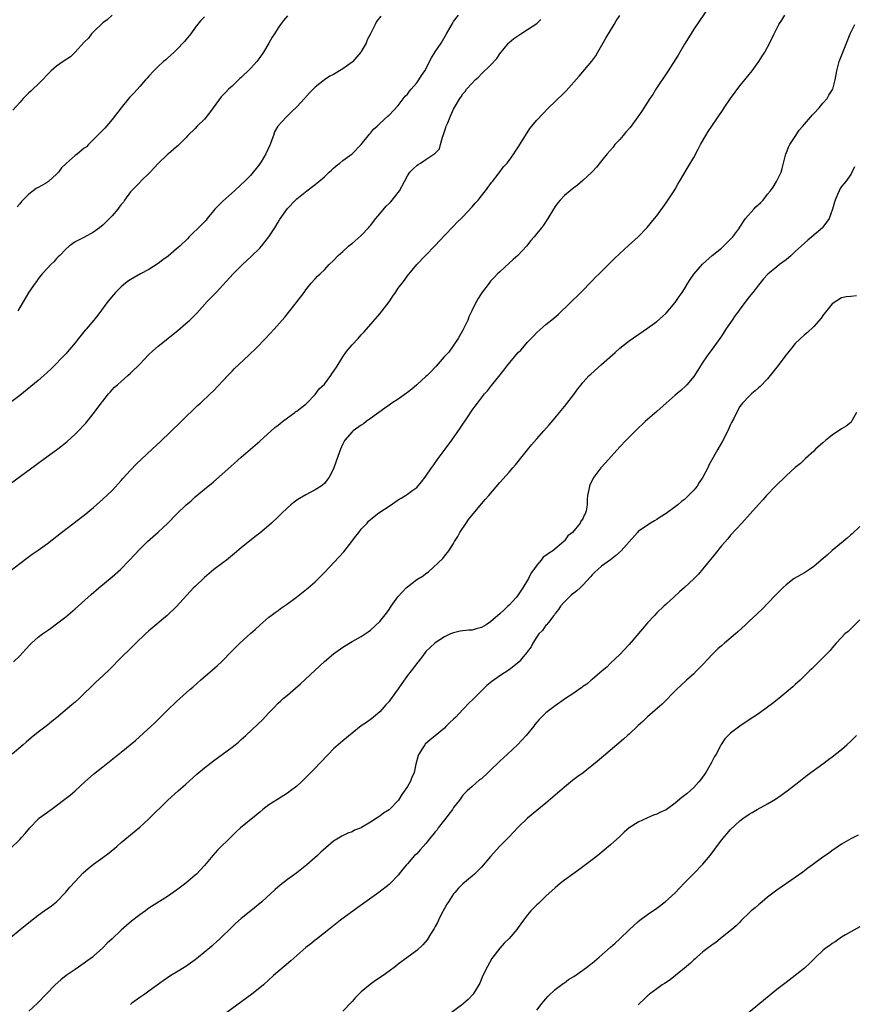
# Model space of a CAD drawing. Units: inches. Extents: x 2586000 to 2589000, y 1485000 to 1488000.
# Drawn here: x 2587257 to 2587438, y 1486805 to 1487018 of the extents above; entities that cross this region are included whole.
import ezdxf

# ---------------------------------------------------------------- set-up
doc = ezdxf.new("R2010")
doc.units = ezdxf.units.IN
doc.header["$MEASUREMENT"] = 0
doc.layers.add('LD25861485_10ft', color=3, linetype='Continuous')

msp = doc.modelspace()

# ---------------------------------------------------------------- linework, layer by layer
at = {"layer": 'LD25861485_10ft'}
for points, elevation in [([(2587406.41, 1487021), (2587403, 1487016), (2587401.84, 1487014.16), (2587401, 1487012.76), (2587399.62, 1487010.38), (2587397.43, 1487007), (2587394.81, 1487003), (2587394.12, 1487001.88), (2587393.53, 1487001), (2587391.77, 1486998.23), (2587390.93, 1486997), (2587389.26, 1486994.74), (2587388.33, 1486993.67), (2587387.74, 1486993), (2587387, 1486992.12), (2587385.93, 1486991), (2587385.52, 1486990.48), (2587384.22, 1486989), (2587383, 1486987.47), (2587381.92, 1486986.08), (2587380.96, 1486985.04), (2587379, 1486983.19), (2587377.82, 1486982.18), (2587377, 1486981.61), (2587376.67, 1486981.33), (2587376.22, 1486981), (2587375, 1486979.95), (2587374.08, 1486979), (2587373.59, 1486978.41), (2587373, 1486977.62), (2587372.6, 1486977), (2587371.43, 1486975), (2587370.46, 1486973.54), (2587370.06, 1486973), (2587369, 1486971.71), (2587368.41, 1486971), (2587367.74, 1486970.26), (2587367, 1486969.27), (2587366.76, 1486969), (2587364.88, 1486967), (2587363.87, 1486966.13), (2587363, 1486965.29), (2587361, 1486963.47), (2587360.51, 1486963), (2587359.76, 1486962.24), (2587359, 1486961.41), (2587358.66, 1486961), (2587357, 1486958.79), (2587356.31, 1486957.69), (2587355.93, 1486957), (2587355, 1486955.21), (2587354.92, 1486955), (2587354.31, 1486953.69), (2587354.1, 1486953), (2587353.07, 1486950.93), (2587353, 1486950.84), (2587352, 1486949), (2587349.95, 1486946.05), (2587348.98, 1486945.02), (2587347.19, 1486943), (2587347.11, 1486942.89), (2587347, 1486942.79), (2587346.15, 1486941.85), (2587345.25, 1486941), (2587345, 1486940.75), (2587343.05, 1486938.95), (2587341.96, 1486938.04), (2587341, 1486937.3), (2587340.81, 1486937.19), (2587339, 1486935.89), (2587337.64, 1486935), (2587337, 1486934.54), (2587336.08, 1486933.92), (2587333, 1486931.67), (2587332.05, 1486931), (2587331.46, 1486930.54), (2587331, 1486930.25), (2587329.22, 1486929), (2587329, 1486928.8), (2587327.45, 1486927), (2587327.26, 1486926.74), (2587327, 1486926.18), (2587326.48, 1486925), (2587326.22, 1486924.22), (2587325.56, 1486922.44), (2587325, 1486920.79), (2587324.07, 1486919), (2587323.62, 1486918.38), (2587323, 1486917.6), (2587322.69, 1486917.31), (2587322.28, 1486917), (2587321, 1486916.2), (2587319, 1486915.14), (2587317.63, 1486914.37), (2587317, 1486913.96), (2587316.44, 1486913.56), (2587315.76, 1486913), (2587315, 1486912.33), (2587313.61, 1486911), (2587313, 1486910.37), (2587311.56, 1486909), (2587311, 1486908.49), (2587309, 1486906.82), (2587307.96, 1486906.04), (2587305, 1486903.69), (2587303.56, 1486902.44), (2587301.79, 1486901), (2587301, 1486900.39), (2587299.03, 1486898.97), (2587297, 1486897.25), (2587295, 1486895.32), (2587294.68, 1486895), (2587291, 1486890.93), (2587288.96, 1486889), (2587285, 1486885.66), (2587284.25, 1486885), (2587282.17, 1486883), (2587281.59, 1486882.4), (2587281, 1486881.85), (2587279, 1486879.88), (2587276.57, 1486877.43), (2587275, 1486875.93), (2587273.47, 1486874.53), (2587272.45, 1486873.55), (2587271, 1486872.08), (2587269.87, 1486871), (2587269, 1486870.24), (2587268.32, 1486869.68), (2587265, 1486866.85), (2587263.97, 1486866.03), (2587263, 1486865.23), (2587261, 1486863.71), (2587259.49, 1486862.51), (2587258.41, 1486861.59), (2587257.77, 1486861), (2587255.38, 1486859)], 12080), ([(2587255, 1486838.53), (2587257, 1486840.48), (2587257.5, 1486841), (2587258.18, 1486841.82), (2587259.22, 1486843), (2587261, 1486844.9), (2587261.11, 1486845), (2587263, 1486846.42), (2587263.81, 1486847), (2587265, 1486847.82), (2587266.81, 1486849.19), (2587267.92, 1486850.08), (2587269, 1486851.05), (2587271.13, 1486853), (2587273, 1486854.61), (2587275, 1486856.24), (2587279, 1486859.41), (2587282.06, 1486861.94), (2587285.49, 1486865), (2587286.27, 1486865.73), (2587287, 1486866.48), (2587287.27, 1486866.73), (2587289, 1486868.53), (2587291, 1486870.41), (2587293.89, 1486873), (2587294.49, 1486873.51), (2587295.55, 1486874.45), (2587296.19, 1486875), (2587298.8, 1486877.2), (2587299.86, 1486878.14), (2587300.72, 1486879), (2587303, 1486881.37), (2587303.84, 1486882.16), (2587304.69, 1486883), (2587307, 1486885.1), (2587308.03, 1486885.97), (2587309, 1486886.91), (2587311, 1486888.63), (2587311.46, 1486889), (2587312.34, 1486889.66), (2587313, 1486890.1), (2587313.51, 1486890.49), (2587315, 1486891.51), (2587316.99, 1486893), (2587319.49, 1486895), (2587321, 1486896.3), (2587321.75, 1486897), (2587323, 1486898.32), (2587327.18, 1486902.82), (2587328.41, 1486904.41), (2587329.82, 1486906.18), (2587330.44, 1486907), (2587331, 1486907.69), (2587332.25, 1486909), (2587332.59, 1486909.41), (2587333, 1486909.82), (2587334.47, 1486911), (2587335, 1486911.39), (2587337, 1486912.68), (2587339, 1486914.05), (2587339.6, 1486914.4), (2587340.56, 1486915), (2587341, 1486915.31), (2587342.17, 1486916.17), (2587343, 1486916.75), (2587344.06, 1486917.94), (2587344.84, 1486919), (2587345, 1486919.19), (2587346.23, 1486921), (2587346.55, 1486921.45), (2587347, 1486922.04), (2587347.68, 1486923), (2587349.17, 1486925), (2587350.63, 1486927), (2587352.42, 1486929.58), (2587354.05, 1486932.05), (2587355, 1486933.46), (2587355.67, 1486934.33), (2587356.14, 1486935), (2587357, 1486936.17), (2587357.7, 1486937), (2587358.31, 1486937.69), (2587359, 1486938.56), (2587359.21, 1486938.79), (2587360.78, 1486940.78), (2587361.87, 1486942.13), (2587362.49, 1486943), (2587364.15, 1486945), (2587364.56, 1486945.44), (2587365, 1486945.96), (2587365.52, 1486946.48), (2587365.96, 1486947), (2587367, 1486948.19), (2587368.39, 1486949.61), (2587369, 1486950.29), (2587371, 1486952.02), (2587372.65, 1486953.35), (2587373.7, 1486954.3), (2587378.54, 1486959), (2587381, 1486961.48), (2587381.74, 1486962.26), (2587382.5, 1486963), (2587384.73, 1486965.27), (2587385.75, 1486966.25), (2587387, 1486967.43), (2587388.89, 1486969.11), (2587390.94, 1486971), (2587392.95, 1486973.05), (2587394.53, 1486975), (2587395, 1486975.6), (2587397, 1486978.38), (2587398.77, 1486981), (2587399, 1486981.38), (2587399.58, 1486982.42), (2587399.95, 1486983), (2587401.78, 1486986.22), (2587403, 1486988.23), (2587404, 1486990), (2587404.49, 1486991), (2587405.59, 1486993), (2587406.16, 1486993.84), (2587406.89, 1486995), (2587409.39, 1486998.61), (2587409.63, 1486999), (2587411, 1487001.01), (2587413, 1487003.73), (2587414.07, 1487005), (2587415, 1487006.21), (2587415.38, 1487006.62), (2587415.68, 1487007), (2587417.11, 1487009), (2587417.86, 1487010.14), (2587418.37, 1487011), (2587419, 1487012.11), (2587419.98, 1487014.02), (2587420.43, 1487015), (2587421.47, 1487017), (2587422.07, 1487017.93), (2587422.72, 1487019)], 12070), ([(2587255, 1486917.63), (2587260.44, 1486921.56), (2587262.37, 1486923), (2587265, 1486924.92), (2587266.19, 1486925.81), (2587267.28, 1486926.72), (2587269, 1486928.28), (2587269.72, 1486929), (2587271, 1486930.31), (2587271.32, 1486930.68), (2587273, 1486932.73), (2587274.68, 1486935), (2587275, 1486935.46), (2587276.27, 1486937), (2587276.59, 1486937.41), (2587277, 1486937.85), (2587277.57, 1486938.43), (2587278.22, 1486939), (2587279, 1486939.72), (2587280.46, 1486941), (2587281, 1486941.5), (2587283, 1486943.45), (2587285, 1486945.5), (2587285.77, 1486946.23), (2587287, 1486947.31), (2587291.26, 1486950.74), (2587293, 1486952.23), (2587293.83, 1486953), (2587294.42, 1486953.58), (2587295.41, 1486954.59), (2587297.64, 1486957), (2587299.54, 1486959), (2587303.22, 1486963), (2587305.27, 1486965), (2587307.2, 1486966.8), (2587309, 1486968.56), (2587309.39, 1486969), (2587310.98, 1486971), (2587312.26, 1486973), (2587313, 1486974.22), (2587313.31, 1486974.69), (2587315, 1486977.16), (2587316.76, 1486979), (2587317, 1486979.24), (2587319.21, 1486981), (2587321, 1486982.37), (2587321.33, 1486982.67), (2587323, 1486984.05), (2587324.03, 1486985), (2587324.52, 1486985.48), (2587325, 1486985.87), (2587325.58, 1486986.42), (2587326.35, 1486987), (2587327, 1486987.54), (2587329, 1486989), (2587331, 1486991.03), (2587332.75, 1486993.25), (2587333, 1486993.5), (2587333.66, 1486994.34), (2587334.43, 1486995), (2587335, 1486995.56), (2587336.79, 1486997.21), (2587337, 1486997.37), (2587339, 1486999.44), (2587340.52, 1487001.48), (2587341, 1487001.96), (2587341.42, 1487002.58), (2587341.82, 1487003), (2587343, 1487004.37), (2587343.49, 1487005), (2587344.05, 1487005.95), (2587344.77, 1487007), (2587346.2, 1487009.8), (2587347, 1487011.08), (2587348.27, 1487013), (2587349.47, 1487015), (2587350.74, 1487017.26), (2587351, 1487017.64), (2587352.03, 1487019)], 12110), ([(2587335.2, 1487018.8), (2587334.32, 1487017.68), (2587334, 1487017), (2587332.96, 1487015), (2587332.28, 1487013.72), (2587332.05, 1487013), (2587331, 1487011.15), (2587330.91, 1487011), (2587329.16, 1487009), (2587329, 1487008.85), (2587327, 1487007.38), (2587325, 1487006.16), (2587324.2, 1487005.8), (2587322.99, 1487005.01), (2587321, 1487003.42), (2587320.56, 1487003), (2587319.79, 1487002.21), (2587318.68, 1487001), (2587317, 1486999.21), (2587315.91, 1486998.09), (2587314.76, 1486997), (2587312.95, 1486995), (2587312.2, 1486993.8), (2587311.96, 1486993), (2587311.43, 1486991.43), (2587311.24, 1486991), (2587311.15, 1486990.85), (2587310.3, 1486989), (2587309.3, 1486987.3), (2587309, 1486986.82), (2587308.19, 1486985.81), (2587307.58, 1486985), (2587307, 1486984.34), (2587305.69, 1486983), (2587305, 1486982.35), (2587303.53, 1486981), (2587301, 1486978.78), (2587300.12, 1486977.88), (2587299.27, 1486977), (2587299, 1486976.68), (2587297.63, 1486975), (2587297.36, 1486974.64), (2587297, 1486974.28), (2587296.4, 1486973.6), (2587293.74, 1486971), (2587293.38, 1486970.62), (2587291.66, 1486969), (2587291, 1486968.41), (2587289.13, 1486966.87), (2587287.98, 1486966.02), (2587287, 1486965.28), (2587285, 1486963.98), (2587283.17, 1486963), (2587281.78, 1486962.22), (2587280.54, 1486961.46), (2587279.92, 1486961), (2587279, 1486960.22), (2587277.72, 1486959), (2587276.07, 1486957), (2587273.93, 1486954.07), (2587273.06, 1486953), (2587271.41, 1486951), (2587271.21, 1486950.79), (2587269.75, 1486949), (2587269, 1486948.05), (2587267, 1486945.67), (2587266.38, 1486945), (2587264.42, 1486943), (2587263.7, 1486942.3), (2587262.26, 1486941), (2587261, 1486939.93), (2587257, 1486936.65), (2587255, 1486935.17)], 12120), ([(2587277.06, 1487019), (2587275.97, 1487018.03), (2587275, 1487017.35), (2587273, 1487015.45), (2587272.58, 1487015), (2587271.92, 1487014.08), (2587271, 1487013.19), (2587269.04, 1487011), (2587267.98, 1487010.02), (2587266.4, 1487009), (2587265, 1487007.98), (2587263.83, 1487007), (2587263, 1487006.16), (2587261.93, 1487005), (2587261, 1487004.08), (2587259.86, 1487003), (2587259.43, 1487002.57), (2587259, 1487002.2), (2587258.38, 1487001.62), (2587257.77, 1487001), (2587257, 1487000.1), (2587255.52, 1486998.48)], 12150), ([(2587255.63, 1486879), (2587257, 1486880.29), (2587257.69, 1486881), (2587258.32, 1486881.68), (2587259.29, 1486882.71), (2587259.58, 1486883), (2587261, 1486884.29), (2587261.93, 1486885), (2587263, 1486885.77), (2587263.73, 1486886.27), (2587265, 1486887.17), (2587267, 1486888.71), (2587269, 1486890.45), (2587272.45, 1486893.55), (2587274.16, 1486895), (2587277, 1486897.37), (2587278.85, 1486899), (2587280.81, 1486901), (2587281.85, 1486902.15), (2587283, 1486903.37), (2587284.7, 1486905), (2587287, 1486907.05), (2587289.06, 1486909), (2587291, 1486910.93), (2587293, 1486912.89), (2587294.13, 1486913.87), (2587295, 1486914.7), (2587297.8, 1486917), (2587298.47, 1486917.53), (2587299, 1486917.99), (2587302.7, 1486921.3), (2587305, 1486923.29), (2587307.02, 1486925), (2587309, 1486926.73), (2587312.3, 1486929.7), (2587313, 1486930.25), (2587313.4, 1486930.6), (2587313.94, 1486931), (2587315, 1486931.83), (2587316.63, 1486933), (2587316.83, 1486933.17), (2587317, 1486933.27), (2587318.1, 1486934.1), (2587319, 1486934.8), (2587319.21, 1486935), (2587321, 1486936.85), (2587321.9, 1486938.1), (2587323, 1486939.13), (2587324.43, 1486941), (2587324.64, 1486941.36), (2587325, 1486941.83), (2587325.75, 1486943), (2587326.98, 1486945.02), (2587327.82, 1486946.18), (2587329, 1486947.65), (2587330.31, 1486949), (2587331, 1486949.79), (2587331.59, 1486950.41), (2587335, 1486954.34), (2587335.55, 1486955), (2587337, 1486956.94), (2587337.86, 1486958.14), (2587338.38, 1486959), (2587339, 1486959.88), (2587339.82, 1486961), (2587340.35, 1486961.65), (2587341, 1486962.57), (2587343, 1486965.03), (2587344.89, 1486967), (2587347, 1486969.16), (2587349, 1486971.31), (2587351, 1486973.36), (2587351.79, 1486974.21), (2587352.64, 1486975), (2587353, 1486975.35), (2587355, 1486977.49), (2587355.67, 1486978.33), (2587356.29, 1486979), (2587357, 1486979.87), (2587357.88, 1486981), (2587359.2, 1486982.8), (2587359.38, 1486983), (2587360.85, 1486984.85), (2587361.83, 1486986.17), (2587362.58, 1486987), (2587363, 1486987.54), (2587364.03, 1486989), (2587364.41, 1486989.59), (2587365, 1486990.43), (2587366.54, 1486993), (2587367.53, 1486994.47), (2587369, 1486996.27), (2587370.3, 1486997.7), (2587371.57, 1486999), (2587373, 1487000.34), (2587373.67, 1487001), (2587374.36, 1487001.64), (2587375.38, 1487002.62), (2587378.19, 1487005.81), (2587380.94, 1487009.06), (2587381.78, 1487010.22), (2587382.25, 1487011), (2587383.96, 1487014.04), (2587385.77, 1487017), (2587386.22, 1487017.78), (2587387, 1487018.97)], 12090), ([(2587297, 1487018.71), (2587296.18, 1487017.82), (2587295, 1487016.38), (2587294.04, 1487015), (2587293, 1487013.7), (2587292.7, 1487013.3), (2587291, 1487011.52), (2587290.44, 1487011), (2587289, 1487009.74), (2587288.62, 1487009.38), (2587288.17, 1487009), (2587287, 1487007.95), (2587286.05, 1487007), (2587285, 1487005.84), (2587284.62, 1487005.38), (2587284.27, 1487005), (2587283, 1487003.58), (2587281.77, 1487002.23), (2587280.78, 1487001.22), (2587278.97, 1486999), (2587277, 1486996.44), (2587275.41, 1486994.59), (2587275, 1486994.13), (2587273.85, 1486993), (2587273, 1486992.07), (2587271.87, 1486991), (2587271.47, 1486990.53), (2587271, 1486990.24), (2587269.54, 1486989), (2587269, 1486988.62), (2587267.07, 1486986.93), (2587266.06, 1486985.94), (2587265.38, 1486985), (2587265, 1486984.58), (2587263.25, 1486983), (2587263, 1486982.83), (2587262.58, 1486982.58), (2587261, 1486981.7), (2587260.54, 1486981.46), (2587259.9, 1486981), (2587259, 1486980.28), (2587257.68, 1486979), (2587257.36, 1486978.64), (2587257, 1486978.17), (2587256.47, 1486977.53)], 12140), ([(2587315, 1487018.89), (2587314.13, 1487017.87), (2587313.48, 1487017), (2587313, 1487016.3), (2587312.2, 1487015), (2587311.72, 1487014.28), (2587311, 1487013), (2587309.79, 1487011), (2587309, 1487009.86), (2587308.35, 1487009), (2587307, 1487007.46), (2587305, 1487005.53), (2587304.71, 1487005.29), (2587303, 1487003.67), (2587302.26, 1487003), (2587301.62, 1487002.38), (2587301, 1487001.68), (2587300.66, 1487001.34), (2587298.92, 1486999), (2587298.09, 1486997.91), (2587297, 1486996.53), (2587295.42, 1486995), (2587295, 1486994.52), (2587293.45, 1486993), (2587293, 1486992.47), (2587291.54, 1486991), (2587291.29, 1486990.71), (2587291, 1486990.5), (2587289.23, 1486989), (2587289, 1486988.83), (2587287, 1486986.92), (2587285.24, 1486985), (2587283.2, 1486983), (2587283.11, 1486982.89), (2587283, 1486982.8), (2587282.12, 1486981.88), (2587281.2, 1486981), (2587281, 1486980.76), (2587279.72, 1486979), (2587279.45, 1486978.55), (2587279, 1486978.03), (2587278.58, 1486977.42), (2587278.25, 1486977), (2587277, 1486975.54), (2587275.71, 1486974.29), (2587275, 1486973.53), (2587274.69, 1486973.31), (2587274.32, 1486973), (2587273, 1486972.01), (2587270.9, 1486970.9), (2587269, 1486969.92), (2587267.74, 1486969), (2587267, 1486968.36), (2587265.66, 1486967), (2587265.34, 1486966.66), (2587265, 1486966.33), (2587264.39, 1486965.61), (2587263.71, 1486965), (2587263, 1486964.27), (2587261.88, 1486963), (2587261, 1486961.9), (2587260.65, 1486961.35), (2587260.37, 1486961), (2587259, 1486959.03), (2587257, 1486955.74), (2587256.59, 1486955)], 12130), ([(2587255, 1486819.28), (2587257.12, 1486821), (2587258.17, 1486821.83), (2587259, 1486822.53), (2587261, 1486824.09), (2587262.31, 1486825), (2587263.87, 1486826.13), (2587265, 1486827), (2587266.91, 1486829), (2587267.83, 1486830.17), (2587269, 1486831.42), (2587270.76, 1486833.24), (2587271.8, 1486834.2), (2587273, 1486835.16), (2587275, 1486836.59), (2587276.37, 1486837.63), (2587278.01, 1486839), (2587279, 1486839.85), (2587281.82, 1486842.18), (2587283, 1486843.18), (2587285, 1486844.99), (2587289.12, 1486849), (2587291.33, 1486851), (2587293, 1486852.44), (2587295.39, 1486854.61), (2587297, 1486855.98), (2587299, 1486857.54), (2587303, 1486860.48), (2587303.68, 1486861), (2587304.41, 1486861.59), (2587305, 1486862.11), (2587305.97, 1486863), (2587308.56, 1486865.44), (2587309.57, 1486866.43), (2587311, 1486867.89), (2587312.03, 1486869), (2587313, 1486869.98), (2587313.52, 1486870.48), (2587314.1, 1486871), (2587315, 1486871.78), (2587316.76, 1486873.24), (2587317.8, 1486874.2), (2587323, 1486879.05), (2587325, 1486880.69), (2587327, 1486882.14), (2587329, 1486883.37), (2587331, 1486884.48), (2587331.81, 1486885), (2587332.51, 1486885.49), (2587333, 1486885.86), (2587335, 1486887.73), (2587336.46, 1486889.54), (2587337, 1486890.28), (2587337.47, 1486891), (2587338.94, 1486893.06), (2587339.89, 1486894.11), (2587340.75, 1486895), (2587341, 1486895.24), (2587343, 1486896.78), (2587344.37, 1486897.63), (2587345, 1486898.13), (2587345.56, 1486898.44), (2587348.66, 1486901.34), (2587349, 1486901.83), (2587349.99, 1486903), (2587351, 1486904.61), (2587351.17, 1486905), (2587351.92, 1486906.08), (2587352.32, 1486907), (2587353.68, 1486909), (2587354.23, 1486909.77), (2587355.23, 1486911), (2587357.86, 1486914.14), (2587358.61, 1486915), (2587361, 1486917.82), (2587363, 1486920.08), (2587363.79, 1486921), (2587364.38, 1486921.62), (2587367, 1486924.9), (2587367.95, 1486926.05), (2587369, 1486927.26), (2587370.57, 1486929), (2587371.69, 1486930.31), (2587373, 1486931.81), (2587373.95, 1486933), (2587375, 1486934.25), (2587377, 1486936.88), (2587377.9, 1486938.1), (2587378.59, 1486939), (2587379, 1486939.49), (2587380.38, 1486941), (2587380.69, 1486941.31), (2587383, 1486943.37), (2587386, 1486946), (2587387, 1486946.93), (2587389, 1486948.49), (2587393, 1486951.24), (2587395, 1486952.69), (2587396.23, 1486953.77), (2587397, 1486954.49), (2587399, 1486956.81), (2587399.87, 1486958.13), (2587400.49, 1486959), (2587401, 1486959.78), (2587401.76, 1486961), (2587402.2, 1486961.8), (2587403.06, 1486962.94), (2587404.9, 1486965.1), (2587407.02, 1486966.98), (2587409, 1486968.56), (2587411, 1486970.5), (2587411.44, 1486971), (2587412.74, 1486972.74), (2587413, 1486973.11), (2587414.24, 1486975), (2587416.01, 1486977), (2587416.49, 1486977.51), (2587417.53, 1486978.47), (2587418.01, 1486979), (2587419, 1486980.29), (2587419.63, 1486981), (2587420.2, 1486981.8), (2587420.95, 1486983), (2587421.96, 1486985), (2587422.18, 1486985.82), (2587422.42, 1486987), (2587422.95, 1486989), (2587423, 1486989.09), (2587423.53, 1486990.47), (2587423.8, 1486991), (2587425, 1486992.75), (2587425.87, 1486994.13), (2587426.63, 1486995), (2587427, 1486995.46), (2587428.37, 1486997), (2587428.63, 1486997.37), (2587429, 1486997.71), (2587430.2, 1486999), (2587431, 1486999.97), (2587431.91, 1487001), (2587432.29, 1487001.71), (2587433.15, 1487003), (2587433.66, 1487005), (2587433.97, 1487007), (2587434.54, 1487009), (2587435.22, 1487010.78), (2587436.08, 1487013), (2587436.89, 1487015), (2587437.89, 1487017)], 12060), ([(2587255.16, 1486898.84), (2587257, 1486900.3), (2587258.55, 1486901.44), (2587259.73, 1486902.28), (2587261, 1486903.15), (2587263, 1486904.63), (2587266.05, 1486907), (2587271, 1486910.73), (2587273, 1486912.39), (2587275, 1486914.18), (2587277, 1486916.07), (2587279, 1486918.23), (2587279.35, 1486918.65), (2587281, 1486920.5), (2587282.23, 1486921.77), (2587285.72, 1486925), (2587287.4, 1486926.6), (2587291.99, 1486931), (2587295.54, 1486934.46), (2587296.14, 1486935), (2587298.29, 1486937), (2587299, 1486937.7), (2587302.05, 1486941), (2587303, 1486941.96), (2587303.52, 1486942.48), (2587306.63, 1486945.37), (2587308.31, 1486947), (2587310.28, 1486949), (2587312.14, 1486951), (2587314.4, 1486953.6), (2587315.54, 1486955), (2587317.11, 1486957), (2587318.59, 1486959), (2587319, 1486959.57), (2587320.15, 1486961), (2587321, 1486961.95), (2587321.51, 1486962.49), (2587322.05, 1486963), (2587323, 1486963.87), (2587324.06, 1486965), (2587325, 1486965.89), (2587326.01, 1486967), (2587327, 1486967.87), (2587328.25, 1486969), (2587328.65, 1486969.35), (2587329, 1486969.59), (2587331, 1486971.31), (2587332.56, 1486973), (2587332.75, 1486973.25), (2587333, 1486973.49), (2587334.15, 1486975), (2587335, 1486975.97), (2587336.36, 1486977.64), (2587337, 1486978.24), (2587337.38, 1486978.62), (2587339, 1486980.61), (2587339.29, 1486981), (2587340.37, 1486983), (2587341, 1486984.24), (2587341.53, 1486985), (2587342.23, 1486985.77), (2587343, 1486986.46), (2587343.34, 1486986.66), (2587343.82, 1486987), (2587345, 1486987.74), (2587346.94, 1486989.06), (2587347, 1486989.15), (2587347.93, 1486990.07), (2587348.16, 1486991), (2587348.6, 1486992.6), (2587348.76, 1486993), (2587349, 1486993.81), (2587349.29, 1486994.71), (2587349.4, 1486995), (2587349.72, 1486995.72), (2587350.23, 1486997), (2587351, 1486998.7), (2587351.38, 1486999.38), (2587352.33, 1487001), (2587352.63, 1487001.37), (2587353, 1487001.98), (2587353.47, 1487002.53), (2587353.81, 1487003), (2587355, 1487004.34), (2587355.63, 1487005), (2587356.37, 1487005.63), (2587357, 1487006.32), (2587359, 1487008.23), (2587360.33, 1487009.67), (2587361, 1487010.67), (2587362.86, 1487013), (2587363, 1487013.15), (2587364.03, 1487013.97), (2587365.53, 1487015), (2587367, 1487015.9), (2587369, 1487017.25), (2587369.89, 1487018.11)], 12100), ([(2587437.81, 1486986.19), (2587437, 1486984.5), (2587435.95, 1486983), (2587435.51, 1486982.49), (2587435, 1486981.95), (2587434.65, 1486981.35), (2587434.5, 1486981), (2587434.17, 1486980.17), (2587433.67, 1486979), (2587433.49, 1486978.51), (2587433.09, 1486977), (2587432.35, 1486975), (2587431.78, 1486974.22), (2587431, 1486973.14), (2587430.89, 1486973), (2587428.62, 1486971), (2587427.73, 1486970.27), (2587427, 1486969.65), (2587426.3, 1486969), (2587425, 1486967.86), (2587424.08, 1486967), (2587423, 1486966.03), (2587421.61, 1486965), (2587421, 1486964.51), (2587419.03, 1486962.97), (2587418.08, 1486961.92), (2587417, 1486960.57), (2587415.8, 1486959), (2587415, 1486958), (2587413, 1486955.35), (2587412.75, 1486955), (2587411.99, 1486954.01), (2587411.32, 1486953), (2587409.95, 1486951), (2587409, 1486949.53), (2587407, 1486946.7), (2587406.25, 1486945.75), (2587405.74, 1486945), (2587405, 1486943.85), (2587403.86, 1486942.14), (2587403, 1486940.74), (2587401.51, 1486939), (2587401.27, 1486938.73), (2587400.23, 1486937.77), (2587399, 1486936.75), (2587397, 1486935), (2587395, 1486933.2), (2587392.47, 1486931), (2587390.36, 1486929), (2587388.4, 1486927), (2587387, 1486925.55), (2587383.91, 1486922.09), (2587382.9, 1486921), (2587381.33, 1486919), (2587380.56, 1486917.44), (2587380.39, 1486917), (2587380.3, 1486916.3), (2587380.02, 1486915), (2587379.89, 1486914.11), (2587379.89, 1486913), (2587379.69, 1486911.69), (2587379.5, 1486911), (2587379.3, 1486910.7), (2587379, 1486909.95), (2587378.57, 1486909.43), (2587378.39, 1486909), (2587376.73, 1486907), (2587375.72, 1486906.28), (2587375, 1486905.17), (2587374.9, 1486905.1), (2587374.84, 1486905), (2587372.51, 1486903), (2587371.54, 1486902.46), (2587371, 1486901.97), (2587370.36, 1486901.64), (2587369.95, 1486901), (2587369, 1486899.92), (2587368.36, 1486899), (2587367.77, 1486898.23), (2587367.22, 1486897), (2587366.02, 1486895), (2587365, 1486893.48), (2587364.62, 1486893), (2587363, 1486891.26), (2587362.71, 1486891), (2587361.85, 1486890.15), (2587361, 1486889.36), (2587360.57, 1486889), (2587359, 1486887.61), (2587358.03, 1486887), (2587357, 1486886.4), (2587355.89, 1486886.11), (2587355, 1486885.85), (2587354.19, 1486885.81), (2587352.42, 1486885.58), (2587351, 1486885.26), (2587350.33, 1486885), (2587349, 1486884.35), (2587347, 1486883.09), (2587346.89, 1486883), (2587345.94, 1486882.06), (2587345, 1486881.2), (2587344.84, 1486881), (2587344.29, 1486880.29), (2587343.33, 1486879), (2587343.18, 1486878.82), (2587343, 1486878.63), (2587341.8, 1486877), (2587341, 1486875.98), (2587339.76, 1486874.24), (2587339, 1486873.09), (2587337.44, 1486871), (2587337.24, 1486870.76), (2587337, 1486870.38), (2587336.33, 1486869.67), (2587335, 1486868.15), (2587333.64, 1486867), (2587333.28, 1486866.72), (2587332.14, 1486865.86), (2587331, 1486865.07), (2587329, 1486863.51), (2587327, 1486861.89), (2587325.95, 1486861), (2587325, 1486860.15), (2587323.86, 1486859), (2587322, 1486857), (2587321, 1486855.91), (2587318.05, 1486853), (2587317, 1486852.07), (2587315.67, 1486851), (2587315.28, 1486850.72), (2587315, 1486850.53), (2587312.82, 1486849.18), (2587311, 1486847.99), (2587309.69, 1486847), (2587309, 1486846.44), (2587308.22, 1486845.78), (2587304.84, 1486843), (2587303.87, 1486842.13), (2587302.85, 1486841.15), (2587299.86, 1486838.14), (2587298.82, 1486837), (2587297, 1486834.84), (2587295.28, 1486833), (2587295, 1486832.73), (2587293, 1486831), (2587291, 1486829.5), (2587289, 1486828.16), (2587285, 1486825.58), (2587284.22, 1486825), (2587283, 1486824.15), (2587281.23, 1486822.77), (2587280.14, 1486821.86), (2587279, 1486820.84), (2587277.03, 1486819), (2587275.97, 1486818.03), (2587275.01, 1486817), (2587273, 1486815.18), (2587272.77, 1486815), (2587271.74, 1486814.26), (2587271, 1486813.7), (2587269, 1486812.35), (2587267.09, 1486811), (2587265.91, 1486810.09), (2587264.67, 1486809), (2587262.71, 1486807), (2587260.85, 1486805), (2587259, 1486803.28)], 12050), ([(2587438.27, 1486958.27), (2587437, 1486958.1), (2587435.99, 1486958.01), (2587435, 1486957.82), (2587433, 1486956.5), (2587431, 1486953.97), (2587430.6, 1486953.4), (2587429, 1486951.57), (2587427.68, 1486950.32), (2587427, 1486949.79), (2587425, 1486947.89), (2587424.25, 1486947), (2587423, 1486945.47), (2587421, 1486942.82), (2587419.58, 1486941), (2587419, 1486940.29), (2587417.36, 1486938.64), (2587417, 1486938.3), (2587416.31, 1486937.69), (2587415.49, 1486937), (2587415, 1486936.54), (2587413.58, 1486935), (2587413, 1486934.28), (2587412.53, 1486933.47), (2587411.7, 1486931.7), (2587411.22, 1486930.78), (2587411, 1486930.34), (2587410.42, 1486929), (2587409.27, 1486926.73), (2587408.24, 1486925), (2587407.23, 1486923.23), (2587406.32, 1486921.68), (2587406.04, 1486921), (2587405.01, 1486919), (2587404.21, 1486917.79), (2587403.72, 1486917), (2587403, 1486916.12), (2587401.89, 1486915), (2587401, 1486914.14), (2587400.32, 1486913.68), (2587399.58, 1486913), (2587399, 1486912.51), (2587397, 1486911.07), (2587395.71, 1486910.29), (2587395, 1486909.78), (2587394.47, 1486909.53), (2587393.61, 1486909), (2587391, 1486907.17), (2587390.79, 1486907), (2587389, 1486904.94), (2587387.26, 1486903), (2587386.05, 1486901.95), (2587384.94, 1486901.06), (2587383, 1486899.66), (2587382.26, 1486899), (2587381.61, 1486898.39), (2587381, 1486897.78), (2587380.65, 1486897.35), (2587379, 1486895.59), (2587378.39, 1486895), (2587377.66, 1486894.34), (2587377, 1486893.83), (2587376.55, 1486893.45), (2587376.03, 1486893), (2587375, 1486891.99), (2587374.17, 1486891), (2587373.68, 1486890.32), (2587373, 1486889.46), (2587372.83, 1486889.17), (2587372.71, 1486889), (2587371.51, 1486887.51), (2587371.07, 1486886.93), (2587371, 1486886.88), (2587370.21, 1486885.79), (2587369.47, 1486885), (2587369, 1486884.38), (2587368.13, 1486883), (2587367.8, 1486882.2), (2587367, 1486881.19), (2587366.93, 1486881.07), (2587366.03, 1486880.03), (2587365.18, 1486879), (2587364, 1486878), (2587363, 1486877.25), (2587361, 1486875.92), (2587359.26, 1486874.74), (2587358.18, 1486873.82), (2587357, 1486872.72), (2587355.34, 1486871), (2587354.15, 1486869.85), (2587353.38, 1486869), (2587353, 1486868.63), (2587351.46, 1486867), (2587351, 1486866.54), (2587350.18, 1486865.82), (2587349.39, 1486865), (2587349, 1486864.63), (2587347, 1486862.95), (2587345.92, 1486862.08), (2587344.85, 1486861.15), (2587344.73, 1486861), (2587344.31, 1486860.31), (2587343.45, 1486859), (2587343.32, 1486858.68), (2587342.81, 1486856.81), (2587342.42, 1486855), (2587341.93, 1486853.93), (2587341.59, 1486853), (2587341, 1486852), (2587340.34, 1486851), (2587339.78, 1486850.22), (2587339.02, 1486849), (2587337.13, 1486847), (2587337, 1486846.91), (2587335.79, 1486846.21), (2587335, 1486845.56), (2587334.2, 1486845), (2587333, 1486844.24), (2587331.06, 1486843.06), (2587330.94, 1486843), (2587329.52, 1486842.48), (2587329, 1486842.18), (2587328.11, 1486841.89), (2587326.8, 1486841.2), (2587325, 1486840.1), (2587323.29, 1486838.71), (2587322.26, 1486837.74), (2587321.51, 1486837), (2587319.19, 1486835), (2587317, 1486833.29), (2587315, 1486831.79), (2587313.43, 1486830.57), (2587312.34, 1486829.66), (2587309.44, 1486827), (2587307.06, 1486825), (2587305, 1486823.35), (2587303.73, 1486822.27), (2587303, 1486821.58), (2587300.37, 1486819), (2587299.66, 1486818.34), (2587299, 1486817.76), (2587298.61, 1486817.39), (2587298.16, 1486817), (2587295.7, 1486815), (2587295, 1486814.44), (2587293, 1486812.95), (2587291, 1486811.73), (2587289.71, 1486811), (2587289, 1486810.54), (2587288.1, 1486809.9), (2587285, 1486807.6), (2587284.12, 1486807), (2587283.47, 1486806.53), (2587283, 1486806.24), (2587281.3, 1486805), (2587281, 1486804.77)], 12040), ([(2587438.28, 1486933), (2587437.32, 1486931.32), (2587437.19, 1486931), (2587437.11, 1486930.89), (2587437, 1486930.82), (2587436, 1486930), (2587435, 1486929.45), (2587433, 1486928.07), (2587431.65, 1486927), (2587431, 1486926.41), (2587429.41, 1486925), (2587429, 1486924.58), (2587427.22, 1486923), (2587426.1, 1486921.9), (2587425, 1486921.07), (2587423, 1486919.25), (2587422.76, 1486919), (2587421, 1486917.32), (2587420.86, 1486917.14), (2587418.78, 1486915), (2587417.96, 1486914.04), (2587417, 1486913.06), (2587415.23, 1486911), (2587413.44, 1486909), (2587411, 1486906.4), (2587410.36, 1486905.64), (2587409, 1486904.11), (2587407.64, 1486902.36), (2587405, 1486899.08), (2587404.03, 1486897.97), (2587403, 1486896.91), (2587401, 1486895.08), (2587399.89, 1486894.11), (2587398.66, 1486893), (2587397, 1486891.48), (2587396.52, 1486891), (2587395, 1486889.6), (2587394.47, 1486889), (2587393, 1486887.44), (2587391.9, 1486886.1), (2587389, 1486882.72), (2587387, 1486880.56), (2587385, 1486878.7), (2587384.18, 1486877.82), (2587383.16, 1486877), (2587381, 1486875.14), (2587380.82, 1486875), (2587379.87, 1486874.13), (2587379, 1486873.61), (2587378.67, 1486873.33), (2587378.09, 1486873), (2587377, 1486872.19), (2587375.25, 1486871), (2587373, 1486869.42), (2587372.38, 1486869), (2587371, 1486867.94), (2587369.54, 1486866.46), (2587369, 1486865.87), (2587368.62, 1486865.38), (2587368.34, 1486865), (2587366.69, 1486863), (2587364.81, 1486861), (2587362.67, 1486859), (2587361.8, 1486858.2), (2587361, 1486857.44), (2587360.76, 1486857.24), (2587359, 1486855.49), (2587358.45, 1486855), (2587357, 1486853.66), (2587356.62, 1486853.38), (2587355, 1486851.98), (2587353.94, 1486851), (2587353, 1486850.06), (2587352.57, 1486849.43), (2587352.3, 1486849), (2587351, 1486847.38), (2587350.76, 1486847), (2587349, 1486844.77), (2587347.65, 1486843), (2587347.4, 1486842.6), (2587347, 1486842.13), (2587346.5, 1486841.5), (2587346.05, 1486841), (2587345, 1486839.64), (2587344.37, 1486839), (2587343.77, 1486838.23), (2587343, 1486837.41), (2587342.55, 1486837), (2587341, 1486835.24), (2587340.77, 1486835), (2587339.97, 1486834.03), (2587339, 1486832.79), (2587337.29, 1486831), (2587337, 1486830.74), (2587334.77, 1486829), (2587330.24, 1486825.76), (2587326.51, 1486823), (2587323.94, 1486821), (2587321.21, 1486818.79), (2587321, 1486818.65), (2587320.1, 1486817.9), (2587319, 1486817.1), (2587317, 1486815.37), (2587315.76, 1486814.24), (2587314.29, 1486813), (2587311.98, 1486811), (2587309.78, 1486809), (2587309, 1486808.33), (2587307.31, 1486807), (2587301.85, 1486803)], 12030), ([(2587439, 1486908.3), (2587437.3, 1486906.7), (2587437, 1486906.46), (2587436.26, 1486905.74), (2587435.4, 1486905), (2587433, 1486903.08), (2587431.9, 1486902.1), (2587430.58, 1486901), (2587429, 1486899.63), (2587428.05, 1486899), (2587427.45, 1486898.55), (2587427, 1486898.27), (2587426.17, 1486897.83), (2587424.78, 1486897), (2587423, 1486895.64), (2587422.28, 1486895), (2587421, 1486893.7), (2587420.67, 1486893.33), (2587417.72, 1486890.28), (2587417, 1486889.63), (2587416.68, 1486889.32), (2587415, 1486887.76), (2587414.23, 1486887), (2587412.55, 1486885.45), (2587412.05, 1486885), (2587409.64, 1486883), (2587409, 1486882.45), (2587408.24, 1486881.76), (2587407, 1486880.52), (2587405, 1486878.41), (2587403.58, 1486877), (2587403, 1486876.39), (2587401.42, 1486875), (2587400.19, 1486873.81), (2587399.26, 1486873), (2587396.19, 1486869.81), (2587393, 1486867.02), (2587391.98, 1486866.02), (2587391, 1486865.16), (2587389, 1486863.28), (2587388.66, 1486863), (2587387.8, 1486862.2), (2587386.36, 1486861), (2587383.47, 1486858.53), (2587381.63, 1486857), (2587381, 1486856.48), (2587379.04, 1486854.96), (2587377.89, 1486854.11), (2587376.76, 1486853.24), (2587375, 1486851.84), (2587373.46, 1486850.54), (2587373, 1486850.12), (2587371, 1486848.39), (2587369, 1486846.78), (2587367, 1486845.1), (2587365, 1486843.19), (2587363.95, 1486842.05), (2587363, 1486841.08), (2587361, 1486839.01), (2587359, 1486836.82), (2587357, 1486834.46), (2587355.5, 1486833), (2587355, 1486832.54), (2587353, 1486830.89), (2587352.06, 1486829.94), (2587351.22, 1486829), (2587351, 1486828.73), (2587349.85, 1486827), (2587349.55, 1486826.45), (2587349, 1486825.54), (2587348.39, 1486824.39), (2587347.71, 1486823), (2587347.49, 1486822.51), (2587347, 1486821.65), (2587346.78, 1486821.22), (2587345.97, 1486819.97), (2587345.26, 1486818.74), (2587344.35, 1486817.65), (2587343, 1486816.46), (2587339, 1486813.48), (2587338.41, 1486813), (2587337, 1486811.95), (2587335.72, 1486811), (2587334.09, 1486809.91), (2587332.9, 1486809.1), (2587331, 1486807.49), (2587329.77, 1486806.23), (2587329, 1486805.38), (2587327, 1486803.32)], 12020), ([(2587439, 1486888.04), (2587437, 1486886.15), (2587436.43, 1486885.57), (2587435.75, 1486885), (2587435, 1486884.24), (2587433.85, 1486883), (2587433, 1486882.01), (2587432.55, 1486881.45), (2587432.09, 1486881), (2587431, 1486879.85), (2587429, 1486877.89), (2587428.56, 1486877.44), (2587428.08, 1486877), (2587427, 1486875.92), (2587426.04, 1486875), (2587425, 1486874.05), (2587424.47, 1486873.53), (2587421.43, 1486871), (2587420.07, 1486869.93), (2587419, 1486869.13), (2587417, 1486867.72), (2587415, 1486866.4), (2587413, 1486865.04), (2587411, 1486863.51), (2587409.73, 1486862.27), (2587408.91, 1486861.09), (2587408.78, 1486860.78), (2587407.83, 1486859), (2587407.52, 1486858.48), (2587406.82, 1486857.18), (2587406.77, 1486857), (2587405.62, 1486855), (2587404.51, 1486853.49), (2587404.14, 1486853), (2587403, 1486851.76), (2587401.55, 1486850.45), (2587401, 1486849.98), (2587400.43, 1486849.57), (2587399, 1486848.33), (2587397, 1486846.94), (2587395.67, 1486846.33), (2587395, 1486845.96), (2587394.26, 1486845.74), (2587393, 1486845.15), (2587392.88, 1486845.12), (2587391, 1486844.26), (2587389.05, 1486843), (2587387.96, 1486842.04), (2587387, 1486841.16), (2587385, 1486839.34), (2587382.2, 1486837), (2587381, 1486836.07), (2587379.25, 1486834.75), (2587378.09, 1486833.91), (2587376.78, 1486833), (2587375, 1486831.68), (2587374.14, 1486831), (2587373, 1486830.05), (2587371, 1486828.21), (2587369.35, 1486826.65), (2587369, 1486826.33), (2587367.71, 1486825), (2587367, 1486824.19), (2587366.12, 1486823), (2587365, 1486821.43), (2587364.68, 1486821), (2587363, 1486819.05), (2587361.97, 1486818.03), (2587361, 1486816.98), (2587359.3, 1486814.7), (2587358.3, 1486813), (2587357.34, 1486811), (2587356.65, 1486809.35), (2587356.44, 1486809), (2587355.21, 1486807), (2587354.16, 1486805.84), (2587353.19, 1486805), (2587353, 1486804.85), (2587349.67, 1486802.33)], 12010), ([(2587369, 1486803.52), (2587370.18, 1486805), (2587370.54, 1486805.46), (2587371, 1486805.98), (2587371.45, 1486806.55), (2587373, 1486807.98), (2587374.7, 1486809.3), (2587375, 1486809.47), (2587375.86, 1486810.14), (2587377, 1486810.78), (2587379, 1486812.2), (2587380.09, 1486813), (2587380.57, 1486813.43), (2587381, 1486813.73), (2587382.51, 1486815), (2587385, 1486817.18), (2587385.95, 1486818.05), (2587387, 1486818.96), (2587389, 1486820.91), (2587391, 1486822.72), (2587391.35, 1486823), (2587393, 1486824.22), (2587395, 1486825.63), (2587396.85, 1486827), (2587399, 1486828.92), (2587399.97, 1486830.03), (2587400.9, 1486831), (2587402.92, 1486833.08), (2587403, 1486833.15), (2587405, 1486835.12), (2587406.54, 1486837), (2587407.6, 1486838.4), (2587409, 1486840.32), (2587411, 1486842.67), (2587413, 1486844.53), (2587413.63, 1486845), (2587415, 1486845.97), (2587415.64, 1486846.36), (2587416.78, 1486847), (2587419, 1486848.19), (2587420.75, 1486849.25), (2587421.94, 1486850.06), (2587423.23, 1486851), (2587425.75, 1486853), (2587427.59, 1486854.41), (2587431, 1486856.88), (2587432.2, 1486857.8), (2587433, 1486858.38), (2587435, 1486859.98), (2587436.18, 1486861), (2587437, 1486861.75), (2587438.26, 1486863)], 12000), ([(2587438.6, 1486841.4), (2587437, 1486840.66), (2587435, 1486839.48), (2587433.54, 1486838.46), (2587433, 1486838.1), (2587432.38, 1486837.62), (2587431, 1486836.67), (2587428.7, 1486835), (2587427.71, 1486834.29), (2587427, 1486833.71), (2587426.6, 1486833.4), (2587425, 1486832.25), (2587421, 1486829.48), (2587420.74, 1486829.26), (2587419, 1486827.96), (2587417.85, 1486827), (2587417.4, 1486826.6), (2587417, 1486826.32), (2587416.33, 1486825.67), (2587415.47, 1486825), (2587415, 1486824.58), (2587413.38, 1486823), (2587413, 1486822.61), (2587412.23, 1486821.77), (2587411.23, 1486821), (2587411, 1486820.8), (2587408.71, 1486819), (2587407.8, 1486818.2), (2587407, 1486817.7), (2587406.64, 1486817.36), (2587406.11, 1486817), (2587405, 1486816.15), (2587403.69, 1486815), (2587403.35, 1486814.65), (2587403, 1486814.4), (2587402.33, 1486813.67), (2587401.47, 1486813), (2587401, 1486812.59), (2587397.91, 1486810.09), (2587396.69, 1486809.31), (2587396.17, 1486809), (2587395, 1486808.17), (2587393.44, 1486807), (2587393.21, 1486806.79), (2587393, 1486806.63), (2587392.2, 1486805.8), (2587391.32, 1486805), (2587391, 1486804.69)], 11990), ([(2587439, 1486821.58), (2587437, 1486820.51), (2587435.86, 1486819.86), (2587435, 1486819.3), (2587433.67, 1486818.33), (2587433, 1486817.98), (2587432.46, 1486817.54), (2587431.72, 1486817), (2587431, 1486816.44), (2587429.43, 1486815), (2587428.21, 1486813.79), (2587427, 1486812.65), (2587425, 1486811.02), (2587423, 1486809.54), (2587421, 1486807.98), (2587412.8, 1486801.2)], 11980)]:
    msp.add_lwpolyline(points, dxfattribs=dict(at, elevation=elevation))

doc.saveas('drawing.dxf')
